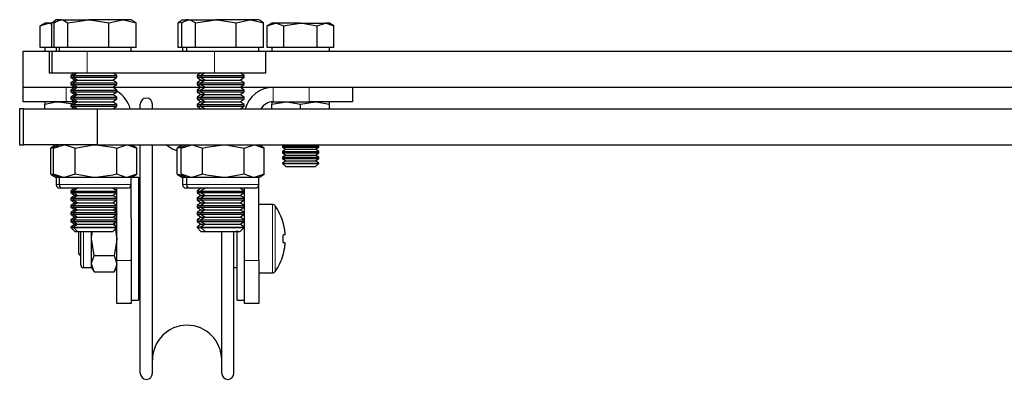
# Model space of a CAD drawing. Units: millimetres. Extents: x 70 to 2390, y -427 to 1643.
# Drawn here: x 70 to 207, y 939 to 989 of the extents above; entities that cross this region are included whole.
import ezdxf

# ---------------------------------------------------------------- set-up
doc = ezdxf.new("R2010")
doc.units = ezdxf.units.MM
doc.header["$LTSCALE"] = 6
doc.linetypes.add('PHANTOM', pattern=[12.7, 6.35, -1.27, 1.27, -1.27, 1.27, -1.27])

msp = doc.modelspace()

# ---------------------------------------------------------------- linework, layer by layer
at = {"color": 7, "linetype": 'Continuous', "lineweight": 25}
for p, q in [((73.82, 988.8), (73.2, 988.44)), ((73.2, 988.44), (74.35, 988.8)), ((74.35, 988.8), (73.82, 988.8)), ((74.81, 988.8), (74.35, 988.8)), ((75.21, 989.08), (74.81, 988.85)), ((74.81, 988.85), (75.08, 988.96)), ((74.81, 985.42), (74.81, 988.85)), ((75.15, 985.42), (75.15, 988.85)), ((75.43, 989.3), (75.17, 989.15)), ((75.82, 989.3), (75.43, 989.3)), ((75.82, 989.3), (75.52, 989.13)), ((76.1, 989.3), (75.82, 989.3)), ((76.1, 989.3), (79.89, 989.3)), ((77.05, 988.85), (79.89, 989.3)), ((77.05, 985.42), (77.05, 988.85)), ((84.61, 989.3), (79.89, 989.3)), ((82.72, 988.85), (84.61, 989.3)), ((82.72, 985.42), (82.72, 988.85)), ((85.82, 989.3), (84.61, 989.3)), ((86.11, 989.13), (85.82, 989.3)), ((86.49, 988.85), (86.1, 989.08)), ((86.49, 985.42), (86.49, 988.85)), ((92.74, 989.12), (92.33, 988.85)), ((92.33, 988.85), (92.77, 988.95)), ((92.33, 985.42), (92.33, 988.85)), ((92.95, 989.3), (92.73, 989.17)), ((92.83, 985.42), (92.83, 988.85)), ((92.95, 989.3), (93.5, 989.3)), ((93.5, 989.3), (93.21, 989.13)), ((93.78, 989.3), (93.5, 989.3)), ((93.78, 989.3), (97.57, 989.3)), ((94.73, 988.85), (97.57, 989.3)), ((94.73, 985.42), (94.73, 988.85)), ((102.29, 989.3), (97.57, 989.3)), ((100.4, 988.85), (102.29, 989.3)), ((100.4, 985.42), (100.4, 988.85)), ((103.5, 989.3), (102.29, 989.3)), ((103.8, 989.13), (103.5, 989.3)), ((104.17, 988.85), (103.79, 989.08)), ((104.17, 985.42), (104.17, 988.85)), ((105.32, 988.8), (104.7, 988.44)), ((104.7, 988.44), (105.85, 988.8)), ((105.85, 988.8), (105.32, 988.8)), ((109.32, 988.8), (105.85, 988.8)), ((109.32, 988.8), (112.78, 988.8)), ((111.63, 988.44), (112.78, 988.8)), ((113.32, 988.8), (112.78, 988.8)), ((113.93, 988.44), (113.32, 988.8)), ((73.2, 985.42), (73.2, 988.44)), ((104.7, 985.42), (104.7, 988.44)), ((107.01, 985.42), (107.01, 988.44)), ((111.63, 985.42), (111.63, 988.44)), ((113.93, 985.42), (113.93, 988.44)), ((70.82, 984.92), (74.43, 984.92)), ((70.82, 979.92), (70.82, 984.92)), ((74.35, 985.42), (73.2, 985.42)), ((73.82, 985.42), (73.82, 984.92)), ((74.81, 985.42), (74.35, 985.42)), ((74.43, 984.92), (74.43, 981.92)), ((74.43, 984.92), (74.82, 984.92)), ((75.15, 985.42), (74.81, 985.42)), ((74.82, 984.92), (74.82, 981.92)), ((74.82, 984.92), (79.7, 984.92)), ((76.1, 985.42), (75.15, 985.42)), ((75.43, 985.42), (75.43, 984.92)), ((75.82, 985.42), (75.82, 984.92)), ((77.05, 985.42), (76.1, 985.42)), ((79.89, 985.42), (77.05, 985.42)), ((79.7, 984.92), (97.38, 984.92)), ((82.72, 985.42), (79.89, 985.42)), ((84.61, 985.42), (82.72, 985.42)), ((86.49, 985.42), (84.61, 985.42)), ((85.82, 984.92), (85.82, 985.42)), ((92.83, 985.42), (92.33, 985.42)), ((93.78, 985.42), (92.83, 985.42)), ((92.95, 985.42), (92.95, 984.92)), ((93.5, 985.42), (93.5, 984.92)), ((94.73, 985.42), (93.78, 985.42)), ((97.57, 985.42), (94.73, 985.42)), ((97.38, 984.92), (104.5, 984.92)), ((100.4, 985.42), (97.57, 985.42)), ((102.29, 985.42), (100.4, 985.42)), ((104.17, 985.42), (102.29, 985.42)), ((103.5, 984.92), (103.5, 985.42)), ((104.5, 981.92), (104.5, 984.92)), ((104.5, 984.92), (269.26, 984.92)), ((105.85, 985.42), (104.7, 985.42)), ((105.32, 985.42), (105.32, 984.92)), ((107.01, 985.42), (105.85, 985.42)), ((109.32, 985.42), (107.01, 985.42)), ((111.63, 985.42), (109.32, 985.42)), ((112.78, 985.42), (111.63, 985.42)), ((113.93, 985.42), (112.78, 985.42)), ((113.32, 984.92), (113.32, 985.42)), ((74.43, 981.92), (74.82, 981.92)), ((74.82, 981.92), (79.7, 981.92)), ((77.98, 981.92), (77.43, 981.54)), ((78.37, 981.92), (77.82, 981.54)), ((79.7, 981.92), (97.38, 981.92)), ((83.82, 981.54), (83.26, 981.92)), ((95.5, 981.92), (94.95, 981.54)), ((96.06, 981.92), (95.5, 981.54)), ((97.38, 981.92), (104.5, 981.92)), ((101.5, 981.54), (100.95, 981.92)), ((77.43, 981.54), (77.43, 981.31)), ((77.43, 981.54), (77.82, 981.54)), ((77.43, 981.31), (77.98, 980.92)), ((77.43, 981.31), (77.82, 981.31)), ((77.98, 980.92), (77.43, 980.54)), ((77.43, 980.54), (77.43, 980.31)), ((77.43, 980.54), (77.82, 980.54)), ((77.82, 981.54), (77.82, 981.31)), ((77.82, 981.54), (83.82, 981.54)), ((77.82, 981.31), (78.37, 980.92)), ((77.82, 981.31), (83.82, 981.31)), ((78.37, 980.92), (77.82, 980.54)), ((77.82, 980.54), (77.82, 980.31)), ((77.82, 980.54), (83.82, 980.54)), ((77.98, 980.92), (78.37, 980.92)), ((78.37, 980.92), (83.26, 980.92)), ((83.26, 980.92), (83.82, 981.31)), ((83.82, 980.54), (83.26, 980.92)), ((83.82, 981.31), (83.82, 981.54)), ((83.82, 980.31), (83.82, 980.54)), ((94.95, 981.54), (94.95, 981.31)), ((94.95, 981.54), (95.5, 981.54)), ((94.95, 981.31), (95.5, 980.92)), ((94.95, 981.31), (95.5, 981.31)), ((95.5, 980.92), (94.95, 980.54)), ((94.95, 980.54), (94.95, 980.31)), ((94.95, 980.54), (95.5, 980.54)), ((95.5, 981.54), (95.5, 981.31)), ((95.5, 981.54), (101.5, 981.54)), ((95.5, 981.31), (96.06, 980.92)), ((95.5, 981.31), (101.5, 981.31)), ((96.06, 980.92), (95.5, 980.54)), ((95.5, 980.92), (96.06, 980.92)), ((95.5, 980.54), (95.5, 980.31)), ((95.5, 980.54), (101.5, 980.54)), ((96.06, 980.92), (100.95, 980.92)), ((100.95, 980.92), (101.5, 981.31)), ((101.5, 980.54), (100.95, 980.92)), ((101.5, 981.31), (101.5, 981.54)), ((101.5, 980.31), (101.5, 980.54)), ((70.82, 977.92), (70.82, 979.92)), ((70.82, 979.92), (77.98, 979.92)), ((77.43, 980.31), (77.98, 979.92)), ((77.43, 980.31), (77.82, 980.31)), ((77.98, 979.92), (77.43, 979.54)), ((77.43, 979.54), (77.43, 979.31)), ((77.43, 979.54), (77.82, 979.54)), ((77.43, 979.31), (77.98, 978.92)), ((77.43, 979.31), (77.82, 979.31)), ((77.82, 980.31), (78.37, 979.92)), ((77.82, 980.31), (83.82, 980.31)), ((78.37, 979.92), (77.82, 979.54)), ((77.82, 979.54), (77.82, 979.31)), ((77.82, 979.54), (83.82, 979.54)), ((77.82, 979.31), (78.37, 978.92)), ((77.82, 979.31), (83.82, 979.31)), ((77.98, 979.92), (78.37, 979.92)), ((78.37, 979.92), (83.26, 979.92)), ((83.26, 979.92), (83.82, 980.31)), ((83.82, 979.54), (83.26, 979.92)), ((83.26, 979.92), (95.5, 979.92)), ((83.26, 978.92), (83.82, 979.31)), ((83.82, 979.31), (83.82, 979.54)), ((94.95, 980.31), (95.5, 979.92)), ((94.95, 980.31), (95.5, 980.31)), ((95.5, 979.92), (94.95, 979.54)), ((94.95, 979.54), (94.95, 979.31)), ((94.95, 979.54), (95.5, 979.54)), ((94.95, 979.31), (95.5, 978.92)), ((94.95, 979.31), (95.5, 979.31)), ((95.5, 980.31), (96.06, 979.92)), ((95.5, 980.31), (101.5, 980.31)), ((96.06, 979.92), (95.5, 979.54)), ((95.5, 979.92), (96.06, 979.92)), ((95.5, 979.54), (95.5, 979.31)), ((95.5, 979.54), (101.5, 979.54)), ((95.5, 979.31), (96.06, 978.92)), ((95.5, 979.31), (101.5, 979.31)), ((96.06, 979.92), (100.95, 979.92)), ((100.95, 979.92), (101.5, 980.31)), ((101.5, 979.54), (100.95, 979.92)), ((100.95, 979.92), (270.08, 979.92)), ((100.95, 978.92), (101.5, 979.31)), ((101.5, 979.31), (101.5, 979.54)), ((116.52, 979.92), (116.52, 977.92)), ((76.82, 977.92), (70.82, 977.92)), ((73.82, 977.92), (73.82, 977.57)), ((75.82, 977.92), (77.44, 977.68)), ((77.98, 977.92), (76.82, 977.92)), ((77.98, 978.92), (77.43, 978.54)), ((77.43, 978.54), (77.43, 978.31)), ((77.43, 978.54), (77.82, 978.54)), ((77.43, 978.31), (77.98, 977.92)), ((77.43, 978.31), (77.82, 978.31)), ((77.98, 977.92), (77.43, 977.54)), ((78.37, 978.92), (77.82, 978.54)), ((77.82, 978.54), (77.82, 978.31)), ((77.82, 978.54), (83.82, 978.54)), ((77.82, 978.31), (78.37, 977.92)), ((77.82, 978.31), (83.82, 978.31)), ((78.37, 977.92), (77.82, 977.54)), ((77.98, 978.92), (78.37, 978.92)), ((77.98, 977.92), (78.37, 977.92)), ((78.37, 978.92), (83.26, 978.92)), ((78.37, 977.92), (83.26, 977.92)), ((83.82, 978.54), (83.26, 978.92)), ((83.26, 977.92), (83.82, 978.31)), ((83.82, 977.54), (83.26, 977.92)), ((83.82, 978.31), (83.82, 978.54)), ((95.5, 978.92), (94.95, 978.54)), ((94.95, 978.54), (94.95, 978.31)), ((94.95, 978.54), (95.5, 978.54)), ((94.95, 978.31), (95.5, 977.92)), ((94.95, 978.31), (95.5, 978.31)), ((95.5, 977.92), (94.95, 977.54)), ((96.06, 978.92), (95.5, 978.54)), ((95.5, 978.92), (96.06, 978.92)), ((95.5, 978.54), (95.5, 978.31)), ((95.5, 978.54), (101.5, 978.54)), ((95.5, 978.31), (96.06, 977.92)), ((95.5, 978.31), (101.5, 978.31)), ((96.06, 977.92), (95.5, 977.54)), ((95.5, 977.92), (96.06, 977.92)), ((96.06, 978.92), (100.95, 978.92)), ((96.06, 977.92), (100.95, 977.92)), ((101.5, 978.54), (100.95, 978.92)), ((100.95, 977.92), (101.5, 978.31)), ((101.5, 977.54), (100.95, 977.92)), ((101.5, 978.31), (101.5, 978.54)), ((105.32, 977.57), (107.32, 977.92)), ((105.32, 977.92), (105.32, 977.57)), ((105.52, 977.92), (110.52, 977.92)), ((109.32, 977.57), (111.32, 977.92)), ((116.52, 977.92), (110.52, 977.92)), ((113.32, 977.57), (113.32, 977.92)), ((70.35, 976.92), (70.35, 971.92)), ((70.9, 976.92), (70.35, 976.92)), ((70.9, 971.92), (70.9, 976.92)), ((70.9, 976.92), (81.11, 976.92)), ((73.82, 976.92), (73.82, 977.57)), ((77.43, 977.54), (77.43, 977.31)), ((77.43, 977.54), (77.82, 977.54)), ((77.43, 977.31), (77.98, 976.92)), ((77.43, 977.31), (77.82, 977.31)), ((77.82, 977.54), (77.82, 977.31)), ((77.82, 977.54), (83.82, 977.54)), ((77.82, 977.31), (78.37, 976.92)), ((77.82, 977.31), (83.82, 977.31)), ((77.82, 976.92), (77.82, 977.04)), ((81.11, 976.92), (81.11, 971.92)), ((81.11, 976.92), (272.07, 976.92)), ((83.26, 976.92), (83.82, 977.31)), ((83.82, 977.31), (83.82, 977.54)), ((87.07, 976.92), (87.07, 977.57)), ((88.77, 976.92), (88.77, 977.57)), ((94.95, 977.54), (94.95, 977.31)), ((94.95, 977.54), (95.5, 977.54)), ((94.95, 977.31), (95.5, 976.92)), ((94.95, 977.31), (95.5, 977.31)), ((95.5, 977.54), (95.5, 977.31)), ((95.5, 977.54), (101.5, 977.54)), ((95.5, 977.31), (96.06, 976.92)), ((95.5, 977.31), (101.5, 977.31)), ((100.95, 976.92), (101.5, 977.31)), ((101.5, 977.31), (101.5, 977.54)), ((105.32, 976.92), (105.32, 977.57)), ((109.32, 976.92), (109.32, 977.57)), ((113.32, 976.92), (113.32, 977.57)), ((70.35, 971.92), (70.9, 971.92)), ((81.11, 971.92), (70.9, 971.92)), ((74.66, 971.48), (75.46, 971.72)), ((74.66, 967.87), (74.66, 971.48)), ((75.43, 971.92), (74.72, 971.52)), ((75.82, 971.92), (75.04, 971.48)), ((75.05, 971.48), (76.54, 971.92)), ((75.05, 967.87), (75.05, 971.48)), ((78.04, 967.87), (78.04, 971.48)), ((81.11, 971.92), (272.07, 971.92)), ((83.81, 971.48), (85.2, 971.92)), ((83.81, 967.87), (83.81, 971.48)), ((86.59, 971.48), (85.82, 971.92)), ((86.59, 967.87), (86.59, 971.48)), ((87.07, 940.27), (87.07, 971.92)), ((88.77, 940.27), (88.77, 971.92)), ((92.18, 971.48), (93.32, 971.82)), ((92.18, 967.87), (92.18, 971.48)), ((92.95, 971.92), (92.25, 971.52)), ((93.5, 971.92), (92.73, 971.48)), ((92.73, 971.48), (94.23, 971.92)), ((92.73, 967.87), (92.73, 971.48)), ((95.72, 967.87), (95.72, 971.48)), ((101.5, 971.48), (102.89, 971.92)), ((101.5, 967.87), (101.5, 971.48)), ((104.28, 971.48), (103.5, 971.92)), ((103.52, 971.92), (103.52, 971.92)), ((104.27, 967.87), (104.27, 971.48)), ((106.98, 971.92), (106.82, 971.81)), ((106.82, 971.81), (106.82, 971.64)), ((106.82, 971.81), (111.82, 971.81)), ((106.82, 971.64), (107.26, 971.32)), ((106.82, 971.64), (111.82, 971.64)), ((107.26, 971.32), (106.82, 971.01)), ((106.82, 971.01), (106.82, 970.84)), ((106.82, 971.01), (111.82, 971.01)), ((107.26, 971.32), (111.37, 971.32)), ((111.37, 971.32), (111.82, 971.64)), ((111.82, 971.01), (111.37, 971.32)), ((111.82, 971.81), (111.66, 971.92)), ((111.82, 971.64), (111.82, 971.81)), ((111.82, 970.84), (111.82, 971.01)), ((106.82, 970.84), (107.26, 970.52)), ((106.82, 970.84), (111.82, 970.84)), ((107.26, 970.52), (106.82, 970.21)), ((106.82, 970.21), (106.82, 970.04)), ((106.82, 970.21), (111.82, 970.21)), ((106.82, 970.04), (107.26, 969.72)), ((106.82, 970.04), (111.82, 970.04)), ((107.26, 969.72), (106.82, 969.41)), ((107.26, 970.52), (111.37, 970.52)), ((107.26, 969.72), (111.37, 969.72)), ((111.37, 970.52), (111.82, 970.84)), ((111.82, 970.21), (111.37, 970.52)), ((111.37, 969.72), (111.82, 970.04)), ((111.82, 969.41), (111.37, 969.72)), ((111.82, 970.04), (111.82, 970.21)), ((106.82, 969.41), (106.82, 969.37)), ((106.82, 969.41), (111.82, 969.41)), ((106.82, 969.37), (107.26, 968.92)), ((106.82, 969.37), (109.32, 969.37)), ((107.26, 968.92), (109.32, 968.92)), ((109.32, 969.37), (111.82, 969.37)), ((109.32, 968.92), (111.37, 968.92)), ((111.37, 968.92), (111.82, 969.37)), ((111.82, 969.37), (111.82, 969.41)), ((75.86, 967.49), (74.66, 967.87)), ((74.72, 967.83), (75.43, 967.42)), ((75.04, 967.87), (75.82, 967.42)), ((75.43, 967.42), (75.43, 966.42)), ((75.82, 967.42), (75.43, 967.42)), ((75.82, 967.42), (75.82, 966.42)), ((76.54, 967.42), (75.82, 967.42)), ((78.04, 967.87), (76.54, 967.42)), ((80.93, 967.42), (76.54, 967.42)), ((85.2, 967.42), (80.93, 967.42)), ((86.59, 967.87), (85.2, 967.42)), ((85.82, 967.42), (85.2, 967.42)), ((85.82, 967.42), (86.59, 967.87)), ((86.82, 967.42), (85.82, 967.42)), ((85.82, 966.42), (85.82, 967.42)), ((86.82, 967.42), (86.82, 958.92)), ((93.41, 967.48), (92.18, 967.87)), ((92.25, 967.83), (92.95, 967.42)), ((92.73, 967.87), (93.5, 967.42)), ((92.95, 967.42), (92.95, 966.42)), ((93.5, 967.42), (92.95, 967.42)), ((93.5, 967.42), (93.5, 966.42)), ((94.23, 967.42), (93.5, 967.42)), ((95.72, 967.87), (94.23, 967.42)), ((98.61, 967.42), (94.23, 967.42)), ((102.89, 967.42), (98.61, 967.42)), ((104.27, 967.87), (102.89, 967.42)), ((103.5, 967.42), (102.89, 967.42)), ((103.5, 967.42), (104.28, 967.87)), ((103.5, 966.42), (103.5, 967.42)), ((103.52, 955.92), (103.52, 967.43)), ((76.32, 965.92), (75.93, 965.92)), ((80.92, 965.92), (76.32, 965.92)), ((77.98, 965.92), (77.43, 965.54)), ((77.43, 965.54), (77.43, 965.31)), ((77.43, 965.54), (77.82, 965.54)), ((78.37, 965.92), (77.82, 965.54)), ((77.82, 965.54), (77.82, 965.31)), ((77.82, 965.54), (83.82, 965.54)), ((85.32, 965.92), (80.92, 965.92)), ((83.82, 965.54), (83.26, 965.92)), ((83.82, 965.54), (83.82, 965.92)), ((83.82, 965.31), (83.82, 965.54)), ((85.82, 961.8), (85.82, 966.38)), ((94, 965.92), (93.45, 965.92)), ((103, 965.92), (94, 965.92)), ((95.5, 965.92), (94.95, 965.54)), ((94.95, 965.54), (94.95, 965.31)), ((94.95, 965.54), (95.5, 965.54)), ((96.06, 965.92), (95.5, 965.54)), ((95.5, 965.54), (95.5, 965.31)), ((95.5, 965.54), (101.5, 965.54)), ((101.5, 965.54), (100.95, 965.92)), ((101.5, 965.31), (101.5, 965.54)), ((101.52, 961.8), (101.52, 965.92)), ((77.43, 965.31), (77.98, 964.92)), ((77.43, 965.31), (77.82, 965.31)), ((77.98, 964.92), (77.43, 964.54)), ((77.43, 964.54), (77.43, 964.31)), ((77.43, 964.54), (77.82, 964.54)), ((77.43, 964.31), (77.98, 963.92)), ((77.43, 964.31), (77.82, 964.31)), ((77.82, 965.31), (78.37, 964.92)), ((77.82, 965.31), (83.82, 965.31)), ((78.37, 964.92), (77.82, 964.54)), ((77.82, 964.54), (77.82, 964.31)), ((77.82, 964.54), (83.82, 964.54)), ((77.82, 964.31), (78.37, 963.92)), ((77.82, 964.31), (83.82, 964.31)), ((77.98, 964.92), (78.37, 964.92)), ((78.37, 964.92), (83.26, 964.92)), ((83.26, 964.92), (83.82, 965.31)), ((83.82, 964.54), (83.26, 964.92)), ((83.26, 963.92), (83.82, 964.31)), ((83.82, 964.54), (83.82, 965.31)), ((83.82, 964.31), (83.82, 964.54)), ((83.82, 963.54), (83.82, 964.31)), ((94.95, 965.31), (95.5, 964.92)), ((94.95, 965.31), (95.5, 965.31)), ((95.5, 964.92), (94.95, 964.54)), ((94.95, 964.54), (94.95, 964.31)), ((94.95, 964.54), (95.5, 964.54)), ((94.95, 964.31), (95.5, 963.92)), ((94.95, 964.31), (95.5, 964.31)), ((95.5, 965.31), (96.06, 964.92)), ((95.5, 965.31), (101.5, 965.31)), ((96.06, 964.92), (95.5, 964.54)), ((95.5, 964.92), (96.06, 964.92)), ((95.5, 964.54), (95.5, 964.31)), ((95.5, 964.54), (101.5, 964.54)), ((95.5, 964.31), (96.06, 963.92)), ((95.5, 964.31), (101.5, 964.31)), ((96.06, 964.92), (100.95, 964.92)), ((100.95, 964.92), (101.5, 965.31)), ((101.5, 964.54), (100.95, 964.92)), ((100.95, 963.92), (101.5, 964.31)), ((101.5, 964.31), (101.5, 964.54)), ((77.98, 963.92), (77.43, 963.54)), ((77.43, 963.54), (77.43, 963.31)), ((77.43, 963.54), (77.82, 963.54)), ((77.43, 963.31), (77.98, 962.92)), ((77.43, 963.31), (77.82, 963.31)), ((77.98, 962.92), (77.43, 962.54)), ((78.37, 963.92), (77.82, 963.54)), ((77.82, 963.54), (77.82, 963.31)), ((77.82, 963.54), (83.82, 963.54)), ((77.82, 963.31), (78.37, 962.92)), ((77.82, 963.31), (83.82, 963.31)), ((78.37, 962.92), (77.82, 962.54)), ((77.98, 963.92), (78.37, 963.92)), ((77.98, 962.92), (78.37, 962.92)), ((78.37, 963.92), (83.26, 963.92)), ((78.37, 962.92), (83.26, 962.92)), ((83.82, 963.54), (83.26, 963.92)), ((83.26, 962.92), (83.82, 963.31)), ((83.82, 962.54), (83.26, 962.92)), ((83.61, 963.17), (83.77, 962.57)), ((83.82, 962.92), (83.66, 963.2)), ((83.82, 963.31), (83.82, 963.54)), ((83.82, 962.54), (83.82, 963.31)), ((87.07, 962.92), (86.82, 962.92)), ((95.5, 963.92), (94.95, 963.54)), ((94.95, 963.54), (94.95, 963.31)), ((94.95, 963.54), (95.5, 963.54)), ((94.95, 963.31), (95.5, 962.92)), ((94.95, 963.31), (95.5, 963.31)), ((95.5, 962.92), (94.95, 962.54)), ((96.06, 963.92), (95.5, 963.54)), ((95.5, 963.92), (96.06, 963.92)), ((95.5, 963.54), (95.5, 963.31)), ((95.5, 963.54), (101.5, 963.54)), ((95.5, 963.31), (96.06, 962.92)), ((95.5, 963.31), (101.5, 963.31)), ((96.06, 962.92), (95.5, 962.54)), ((95.5, 962.92), (96.06, 962.92)), ((96.06, 963.92), (100.95, 963.92)), ((96.06, 962.92), (100.95, 962.92)), ((101.5, 963.54), (100.95, 963.92)), ((100.95, 962.92), (101.5, 963.31)), ((101.5, 962.54), (100.95, 962.92)), ((101.5, 963.31), (101.5, 963.54)), ((105.42, 963.67), (103.52, 963.67)), ((77.43, 962.54), (77.43, 962.31)), ((77.43, 962.54), (77.82, 962.54)), ((77.43, 962.31), (77.98, 961.92)), ((77.43, 962.31), (77.82, 962.31)), ((77.98, 961.92), (77.43, 961.54)), ((77.43, 961.54), (77.43, 961.31)), ((77.43, 961.54), (77.82, 961.54)), ((77.82, 962.54), (77.82, 962.31)), ((77.82, 962.54), (83.82, 962.54)), ((77.82, 962.31), (78.37, 961.92)), ((77.82, 962.31), (83.82, 962.31)), ((78.37, 961.92), (77.82, 961.54)), ((77.82, 961.54), (77.82, 961.31)), ((77.82, 961.54), (83.82, 961.54)), ((77.98, 961.92), (78.37, 961.92)), ((78.37, 961.92), (83.26, 961.92)), ((83.26, 961.92), (83.82, 962.31)), ((83.82, 961.54), (83.26, 961.92)), ((83.82, 962.31), (83.82, 962.54)), ((83.82, 961.54), (83.82, 962.31)), ((83.82, 961.31), (83.82, 961.54)), ((85.82, 961.8), (85.82, 958.92)), ((94.95, 962.54), (94.95, 962.31)), ((94.95, 962.54), (95.5, 962.54)), ((94.95, 962.31), (95.5, 961.92)), ((94.95, 962.31), (95.5, 962.31)), ((95.5, 961.92), (94.95, 961.54)), ((94.95, 961.54), (94.95, 961.31)), ((94.95, 961.54), (95.5, 961.54)), ((95.5, 962.54), (95.5, 962.31)), ((95.5, 962.54), (101.5, 962.54)), ((95.5, 962.31), (96.06, 961.92)), ((95.5, 962.31), (101.5, 962.31)), ((96.06, 961.92), (95.5, 961.54)), ((95.5, 961.92), (96.06, 961.92)), ((95.5, 961.54), (95.5, 961.31)), ((95.5, 961.54), (101.5, 961.54)), ((96.06, 961.92), (100.95, 961.92)), ((100.95, 961.92), (101.5, 962.31)), ((101.5, 961.54), (100.95, 961.92)), ((101.5, 962.31), (101.5, 962.54)), ((101.5, 961.31), (101.5, 961.54)), ((101.52, 955.92), (101.52, 961.8)), ((77.43, 961.31), (77.98, 960.92)), ((77.43, 961.31), (77.82, 961.31)), ((77.98, 960.92), (77.43, 960.54)), ((77.43, 960.54), (77.43, 960.48)), ((77.43, 960.54), (77.82, 960.54)), ((77.43, 960.48), (77.98, 959.92)), ((77.43, 960.48), (77.82, 960.48)), ((77.82, 961.31), (78.37, 960.92)), ((77.82, 961.31), (83.82, 961.31)), ((78.37, 960.92), (77.82, 960.54)), ((77.82, 960.54), (77.82, 960.48)), ((77.82, 960.54), (83.82, 960.54)), ((77.82, 960.48), (78.37, 959.92)), ((77.82, 960.48), (83.82, 960.48)), ((77.98, 960.92), (78.37, 960.92)), ((78.37, 960.92), (83.26, 960.92)), ((83.26, 960.92), (83.82, 961.31)), ((83.82, 960.54), (83.26, 960.92)), ((83.26, 959.92), (83.82, 960.48)), ((83.46, 961.23), (83.55, 960.64)), ((83.59, 960.41), (83.82, 958.92)), ((83.82, 960.54), (83.82, 961.31)), ((83.82, 960.48), (83.82, 960.54)), ((83.82, 955.92), (83.82, 960.48)), ((94.95, 961.31), (95.5, 960.92)), ((94.95, 961.31), (95.5, 961.31)), ((95.5, 960.92), (94.95, 960.54)), ((94.95, 960.54), (94.95, 960.48)), ((94.95, 960.54), (95.5, 960.54)), ((94.95, 960.48), (95.5, 959.92)), ((94.95, 960.48), (95.5, 960.48)), ((95.5, 961.31), (96.06, 960.92)), ((95.5, 961.31), (101.5, 961.31)), ((96.06, 960.92), (95.5, 960.54)), ((95.5, 960.92), (96.06, 960.92)), ((95.5, 960.54), (95.5, 960.48)), ((95.5, 960.54), (101.5, 960.54)), ((95.5, 960.48), (96.06, 959.92)), ((95.5, 960.48), (101.5, 960.48)), ((96.06, 960.92), (100.95, 960.92)), ((100.52, 950.42), (100.52, 960.05)), ((100.95, 960.92), (101.5, 961.31)), ((101.5, 960.54), (100.95, 960.92)), ((100.95, 959.92), (101.5, 960.48)), ((101.5, 960.48), (101.5, 960.54)), ((77.98, 959.92), (78.37, 959.92)), ((78.37, 959.92), (83.26, 959.92)), ((78.52, 959.92), (78.52, 956.87)), ((78.82, 955.32), (78.82, 959.92)), ((80.32, 958.92), (80.32, 959.92)), ((80.67, 956.61), (80.32, 958.92)), ((80.32, 955.46), (80.32, 958.92)), ((85.82, 958.92), (85.82, 955.92)), ((86.82, 958.92), (86.82, 950.42)), ((95.5, 959.92), (96.06, 959.92)), ((96.06, 959.92), (100.95, 959.92)), ((98.37, 940.27), (98.37, 959.92)), ((100.07, 940.27), (100.07, 959.92)), ((107.15, 959.44), (106.89, 959.44)), ((107.15, 959.82), (107.15, 959.44)), ((106.89, 958.41), (107.15, 958.41)), ((107.15, 958.41), (107.15, 958.02)), ((78.52, 956.87), (78.82, 956.44)), ((80.67, 956.61), (83.46, 956.61)), ((83.46, 956.61), (83.82, 955.46)), ((83.82, 949.92), (83.82, 955.92)), ((85.82, 955.92), (85.82, 956.05)), ((85.82, 955.92), (85.82, 949.92)), ((101.52, 955.92), (101.52, 956.05)), ((101.52, 949.92), (101.52, 955.92)), ((103.52, 955.92), (103.52, 949.92)), ((79.22, 954.92), (80.32, 954.92)), ((80.32, 954.92), (80.32, 955.46)), ((80.67, 954.31), (80.32, 955.46)), ((80.32, 954.92), (80.67, 954.31)), ((83.46, 954.31), (83.82, 954.92)), ((86.82, 954.92), (87.07, 954.92)), ((100.07, 954.92), (100.52, 954.92)), ((80.67, 954.31), (83.46, 954.31)), ((103.52, 954.17), (105.42, 954.17)), ((85.82, 949.92), (83.82, 949.92)), ((85.82, 950.42), (86.82, 950.42)), ((100.52, 950.42), (101.52, 950.42)), ((103.52, 949.92), (101.52, 949.92))]:
    msp.add_line(p, q, dxfattribs=at)
at = {"color": 36, "linetype": 'PHANTOM', "lineweight": 18}
for p, q in [((79.7, 984.92), (79.7, 981.92)), ((97.38, 984.92), (97.38, 981.92)), ((76.82, 979.92), (76.82, 977.92)), ((105.52, 979.92), (105.52, 977.92)), ((110.52, 977.92), (110.52, 979.92)), ((75.43, 966.42), (75.82, 966.42)), ((75.82, 966.42), (80.93, 966.42)), ((80.93, 966.42), (85.82, 966.42)), ((92.95, 966.42), (93.5, 966.42)), ((93.5, 966.42), (103.5, 966.42)), ((105.42, 963.67), (105.42, 958.92)), ((105.79, 963.48), (105.79, 958.92)), ((79.22, 959.92), (79.22, 954.92)), ((105.42, 958.92), (105.42, 954.17)), ((105.79, 958.92), (105.79, 954.37)), ((83.82, 955.92), (85.82, 955.92)), ((101.52, 955.92), (103.52, 955.92))]:
    msp.add_line(p, q, dxfattribs=at)
at = {"color": 7, "linetype": 'Continuous', "lineweight": 25, "flags": 128}
for points in [[(74.35, 988.8), (74.43, 988.8), (74.81, 988.67)], [(75.15, 988.85), (75.34, 989.01), (76.1, 989.3)], [(76.1, 989.3), (76.32, 989.27), (77.05, 988.85)], [(79.89, 989.3), (80.09, 989.3), (82.72, 988.85)], [(84.61, 989.3), (84.74, 989.3), (86.49, 988.85)], [(92.83, 988.85), (93.03, 989.01), (93.78, 989.3)], [(93.78, 989.3), (94, 989.27), (94.73, 988.85)], [(97.57, 989.3), (97.77, 989.3), (100.4, 988.85)], [(102.29, 989.3), (102.42, 989.3), (104.17, 988.85)], [(105.85, 988.8), (105.93, 988.8), (107.01, 988.44)], [(107.01, 988.44), (107.45, 988.56), (109.32, 988.8)], [(109.32, 988.8), (109.83, 988.78), (111.63, 988.44)], [(112.78, 988.8), (112.86, 988.8), (113.93, 988.44)], [(73.82, 977.57), (75.38, 977.91), (75.82, 977.92)], [(107.32, 977.92), (107.46, 977.92), (109.32, 977.57)], [(111.32, 977.92), (111.46, 977.92), (113.32, 977.57)], [(83.55, 976.92), (83.48, 977.03), (83.46, 977.06)], [(76.54, 971.92), (76.65, 971.92), (78.04, 971.48)], [(78.04, 971.48), (80.3, 971.9), (80.93, 971.92)], [(80.93, 971.92), (83.28, 971.62), (83.81, 971.48)], [(85.2, 971.92), (85.3, 971.92), (86.59, 971.48)], [(92.18, 971.13), (91.57, 971.36), (90.63, 971.92)], [(94.23, 971.92), (94.33, 971.92), (95.72, 971.48)], [(95.72, 971.48), (96.26, 971.62), (98.61, 971.92)], [(98.61, 971.92), (99.24, 971.9), (101.5, 971.48)], [(102.89, 971.92), (102.98, 971.92), (104.27, 971.48)], [(76.54, 967.42), (76.44, 967.43), (75.05, 967.87)], [(80.93, 967.42), (80.3, 967.45), (78.04, 967.87)], [(83.81, 967.87), (83.28, 967.73), (80.93, 967.42)], [(85.2, 967.42), (85.1, 967.43), (83.81, 967.87)], [(94.23, 967.42), (94.12, 967.43), (92.73, 967.87)], [(98.61, 967.42), (96.26, 967.73), (95.72, 967.87)], [(101.5, 967.87), (99.24, 967.45), (98.61, 967.42)], [(102.89, 967.42), (102.79, 967.43), (101.5, 967.87)], [(83.82, 962.39), (83.8, 962.13), (83.6, 961.61)], [(80.32, 958.92), (80.32, 959.09), (80.46, 959.92)], [(83.82, 958.92), (83.81, 958.76), (83.46, 956.61)], [(80.32, 955.46), (80.32, 955.54), (80.67, 956.61)], [(83.82, 955.46), (83.81, 955.38), (83.46, 954.31)]]:
    msp.add_lwpolyline(points, dxfattribs=at)
at = {"color": 7, "linetype": 'Continuous', "lineweight": 25}
for centre, radius, start, end in [((81.82, 975.92), 4, 14.4775, 59.9612), ((105.52, 975.92), 4, 90, 165.5225), ((87.92, 977.57), 0.85, 0, 180), ((105.52, 975.92), 2, 90, 150), ((75.93, 966.42), 0.5, 180, 270), ((76.32, 966.42), 0.5, 180, 270), ((85.32, 966.42), 0.5, 270, 0), ((93.45, 966.42), 0.5, 180, 270), ((94, 966.42), 0.5, 180, 270), ((103, 966.42), 0.5, 270, 0), ((105.42, 963.22), 0.45, 34.7179, 90), ((99.22, 958.92), 8, 15.9373, 34.7179), ((110.15, 954.61), 7.27, 116.4293, 116.5623), ((99.22, 958.92), 7.98, 6.4808, 15.9151), ((98.12, 958.92), 8.79, 356.6401, 3.3599), ((99.22, 958.92), 7.98, 344.0849, 353.5192), ((99.22, 958.92), 8, 325.2821, 344.0627), ((110.07, 963.09), 7.1, 243.4363, 243.5725), ((79.22, 955.32), 0.4, 180, 270), ((105.42, 954.62), 0.45, 270, 325.2821), ((93.57, 942.12), 4.8, 0, 180), ((87.92, 940.27), 0.85, 180, 0), ((99.22, 940.27), 0.85, 180, 0)]:
    msp.add_arc(centre, radius, start, end, dxfattribs=at)

doc.saveas('drawing.dxf')
